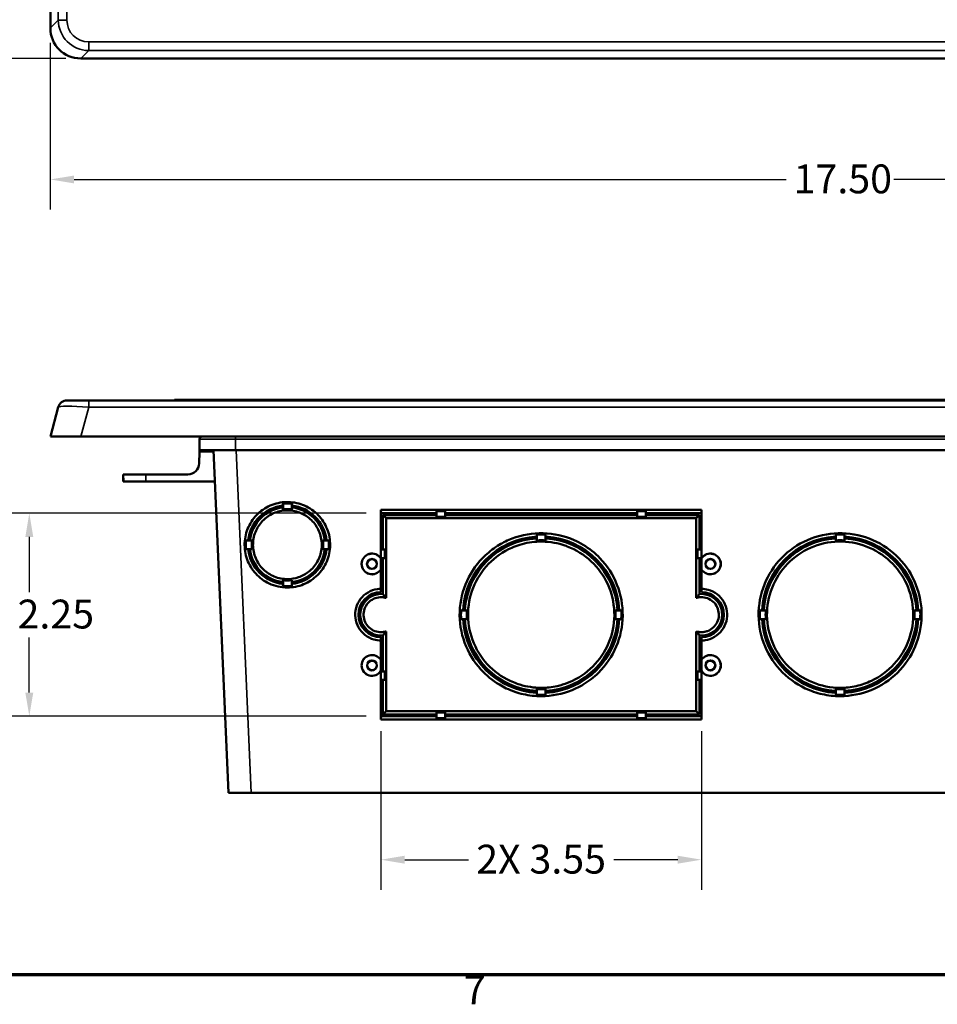
# Model space of a CAD drawing. Units: inches. Extents: x 0.3 to 90.4, y 1.6 to 57.1.
# Drawn here: x 12 to 22.1, y 2.3 to 13.3 of the extents above; entities that cross this region are included whole.
import ezdxf

# ---------------------------------------------------------------- set-up
doc = ezdxf.new("R2010")
doc.units = ezdxf.units.IN
doc.header["$LTSCALE"] = 2.666667
doc.header["$MEASUREMENT"] = 0
for name, color, linetype, lineweight in [('Border (ANSI)', 7, 'Continuous', 70), ('Dimension (ANSI)', 7, 'Continuous', 25), ('Visible (ANSI)', 7, 'Continuous', 50), ('Visible Narrow (ANSI)', 7, 'Continuous', 35)]:
    doc.layers.add(name, color=color, linetype=linetype, lineweight=lineweight)
doc.styles.add('Note Text (ANSI)', font='tahoma.ttf')
doc.dimstyles.new('Default (ANSI)', dxfattribs={"dimscale": 2.666667, "dimtxt": 0.12, "dimasz": 0.098425, "dimexe": 0.125, "dimexo": 0.0625, "dimgap": 0.031496, "dimtad": 0, "dimtih": 1, "dimtoh": 1, "dimrnd": 1e-08, "dimzin": 4, "dimdsep": 46, "dimtxsty": 'Note Text (ANSI)', "dimcen": 0.09, "dimdle": 0.393701, "dimclrd": 256, "dimclre": 256, "dimclrt": 256, "dimadec": 0, "dimazin": 1, "dimtfac": 1, "dimtofl": 0, "dimtmove": 0, "dimatfit": 3, "dimfxl": 1, "dimtolj": 1, "dimtzin": 4, "dimlwd": -1, "dimlwe": -1, "dimarcsym": 0})

# ---------------------------------------------------------------- blocks, each defined once
blk = doc.blocks.new('Borders Default Border')
at = {"layer": 'Border (ANSI)', "flags": 128}
blk.add_lwpolyline([(0.5, 1), (0.5, 21), (33.5, 21), (33.5, 1), (0.5, 1)], dxfattribs=at)
at = {"layer": 'Border (ANSI)', "insert": (6.3378, 0.84), "char_height": 0.12, "attachment_point": 7, "style": 'Note Text (ANSI)'}
blk.add_mtext('7', dxfattribs=at)
blk = doc.blocks.new('*D24')
at = {"layer": 'Defpoints', "color": 0, "transparency": 16777216}
for p in [(12.656, 42.825), (7.197, 12.825), (12.656, 12.825)]:
    blk.add_point(p, dxfattribs=at)
at = {"layer": 'Dimension (ANSI)', "transparency": 16777216}
for p, q in [((12.49, 42.825), (6.864, 42.825)), ((7.197, 42.563), (7.197, 28.076)), ((7.197, 13.088), (7.197, 27.575)), ((12.49, 12.825), (6.864, 12.825))]:
    blk.add_line(p, q, dxfattribs=at)
for points in [[(7.153, 42.563), (7.241, 42.563), (7.197, 42.825)], [(7.153, 13.088), (7.241, 13.088), (7.197, 12.825)]]:
    blk.add_solid(points, dxfattribs=at)
at = {"layer": 'Dimension (ANSI)', "transparency": 16777216, "insert": (6.669, 27.992), "char_height": 0.32, "attachment_point": 1, "style": 'Note Text (ANSI)'}
blk.add_mtext('\\A1;30.00', dxfattribs=at)
blk = doc.blocks.new('*D25')
at = {"layer": 'Defpoints', "color": 0, "transparency": 16777216}
for p in [(12.318, 13.163), (29.818, 13.163), (29.818, 11.484)]:
    blk.add_point(p, dxfattribs=at)
at = {"layer": 'Dimension (ANSI)', "transparency": 16777216}
for p, q in [((12.318, 12.997), (12.318, 11.15)), ((29.818, 12.997), (29.818, 11.15)), ((12.581, 11.484), (20.47, 11.484)), ((29.556, 11.484), (21.666, 11.484))]:
    blk.add_line(p, q, dxfattribs=at)
for points in [[(12.581, 11.527), (12.581, 11.44), (12.318, 11.484)], [(29.556, 11.527), (29.556, 11.44), (29.818, 11.484)]]:
    blk.add_solid(points, dxfattribs=at)
at = {"layer": 'Dimension (ANSI)', "transparency": 16777216, "insert": (20.554, 11.65), "char_height": 0.32, "attachment_point": 1, "style": 'Note Text (ANSI)'}
blk.add_mtext('\\A1;17.50', dxfattribs=at)
blk = doc.blocks.new('*D39')
at = {"layer": 'Defpoints', "color": 0, "transparency": 16777216}
for p in [(15.982, 5.534), (19.532, 5.534), (19.532, 3.943)]:
    blk.add_point(p, dxfattribs=at)
at = {"layer": 'Dimension (ANSI)', "transparency": 16777216}
for p, q in [((15.982, 5.367), (15.982, 3.609)), ((19.532, 5.367), (19.532, 3.609)), ((16.245, 3.943), (16.953, 3.943)), ((19.27, 3.943), (18.562, 3.943))]:
    blk.add_line(p, q, dxfattribs=at)
for points in [[(16.245, 3.987), (16.245, 3.899), (15.982, 3.943)], [(19.27, 3.987), (19.27, 3.899), (19.532, 3.943)]]:
    blk.add_solid(points, dxfattribs=at)
at = {"layer": 'Dimension (ANSI)', "transparency": 16777216, "insert": (17.037, 4.109), "char_height": 0.32, "attachment_point": 1, "style": 'Note Text (ANSI)'}
blk.add_mtext('\\A1;\\fTahoma|b0|i0;\\H0.3200;2X 3.55', dxfattribs=at)
blk = doc.blocks.new('*D40')
at = {"layer": 'Defpoints', "color": 0, "transparency": 16777216}
for p in [(12.085, 7.784), (15.982, 7.784), (15.982, 5.534)]:
    blk.add_point(p, dxfattribs=at)
at = {"layer": 'Dimension (ANSI)', "transparency": 16777216}
for p, q in [((15.816, 7.784), (11.751, 7.784)), ((12.085, 7.521), (12.085, 6.91)), ((12.085, 5.796), (12.085, 6.408)), ((15.816, 5.534), (11.751, 5.534))]:
    blk.add_line(p, q, dxfattribs=at)
for points in [[(12.041, 7.521), (12.129, 7.521), (12.085, 7.784)], [(12.041, 5.796), (12.129, 5.796), (12.085, 5.534)]]:
    blk.add_solid(points, dxfattribs=at)
at = {"layer": 'Dimension (ANSI)', "transparency": 16777216, "insert": (11.364, 6.826), "char_height": 0.32, "attachment_point": 1, "style": 'Note Text (ANSI)'}
blk.add_mtext('\\A1;\\fTahoma|b0|i0;\\H0.3200;2X 2.25', dxfattribs=at)

msp = doc.modelspace()

# ---------------------------------------------------------------- linework, layer by layer
at = {"layer": 'Visible (ANSI)'}
for p, q in [((12.3182, 42.4872), (12.3182, 13.1634)), ((12.6563, 12.8253), (29.4801, 12.8253)), ((12.4055, 8.9598), (12.3182, 8.6339)), ((12.5021, 9.0339), (12.7436, 9.0339)), ((12.8778, 9.0344), (12.7406, 9.0344)), ((29.3928, 9.0339), (12.7436, 9.0339)), ((12.8778, 9.0344), (12.8787, 9.0344)), ((29.0992, 9.0344), (13.0403, 9.0344)), ((13.6947, 9.0394), (28.4447, 9.0394)), ((13.6947, 9.0344), (13.6947, 9.0394)), ((12.6563, 8.6339), (12.3182, 8.6339)), ((12.6563, 8.6339), (29.4801, 8.6339)), ((13.9718, 8.6045), (13.9697, 8.4839)), ((13.9672, 8.3368), (13.9694, 8.4643)), ((13.9697, 8.4839), (13.9694, 8.4643)), ((14.3697, 8.4839), (13.9697, 8.4839)), ((14.1263, 8.4839), (14.2922, 4.6839)), ((27.7697, 8.4839), (14.3697, 8.4839)), ((13.1243, 8.2139), (13.1257, 8.2139)), ((13.1243, 8.2139), (13.1257, 8.1339)), ((13.1257, 8.2139), (13.3757, 8.2139)), ((13.1257, 8.2139), (13.1271, 8.1339)), ((13.8422, 8.2139), (13.3757, 8.2139)), ((13.1271, 8.1339), (13.1257, 8.1339)), ((13.3771, 8.1339), (13.1271, 8.1339)), ((14.1416, 8.1339), (13.3771, 8.1339)), ((14.8947, 7.8686), (14.8947, 7.8484)), ((14.8968, 7.8268), (14.8968, 7.8909)), ((14.9926, 7.8909), (14.9926, 7.8268)), ((14.9947, 7.8484), (14.9947, 7.8686)), ((15.9805, 7.8206), (19.534, 7.8206)), ((15.9805, 7.8206), (15.9822, 7.7839)), ((15.9805, 7.2819), (15.9805, 7.8206)), ((16.5952, 7.7839), (15.9822, 7.7839)), ((15.9822, 7.7839), (15.9822, 7.3838)), ((16.0022, 7.7639), (16.0022, 7.3838)), ((16.5952, 7.7639), (16.0022, 7.7639)), ((16.0386, 7.7278), (16.0022, 7.7639)), ((16.5952, 7.7839), (16.5973, 7.8059)), ((16.5952, 7.7639), (16.5952, 7.7839)), ((16.5973, 7.7422), (16.5952, 7.7639)), ((16.5973, 7.8059), (16.5973, 7.7422)), ((16.5973, 7.8059), (16.6931, 7.8059)), ((16.6931, 7.7422), (16.6931, 7.8059)), ((16.6931, 7.8059), (16.6952, 7.7839)), ((16.6952, 7.7639), (16.6931, 7.7422)), ((16.6952, 7.7839), (16.6952, 7.7639)), ((18.8192, 7.7839), (16.6952, 7.7839)), ((18.8192, 7.7639), (16.6952, 7.7639)), ((18.8192, 7.7839), (18.8213, 7.8059)), ((18.8192, 7.7639), (18.8192, 7.7839)), ((18.8213, 7.7422), (18.8192, 7.7639)), ((18.8213, 7.8059), (18.8213, 7.7422)), ((18.8213, 7.8059), (18.9171, 7.8059)), ((18.9171, 7.7422), (18.9171, 7.8059)), ((18.9171, 7.8059), (18.9192, 7.7839)), ((18.9192, 7.7639), (18.9171, 7.7422)), ((18.9192, 7.7839), (18.9192, 7.7639)), ((19.5322, 7.7839), (18.9192, 7.7839)), ((19.5122, 7.7639), (18.9192, 7.7639)), ((19.4758, 7.7278), (19.5122, 7.7639)), ((19.5122, 7.3838), (19.5122, 7.7639)), ((19.534, 7.8206), (19.5322, 7.7839)), ((19.5322, 7.3838), (19.5322, 7.7839)), ((19.534, 7.8206), (19.534, 7.2819)), ((16.0386, 7.7278), (19.4758, 7.7278)), ((16.0386, 6.8444), (16.0386, 7.7278)), ((16.6931, 7.7422), (16.5973, 7.7422)), ((18.9171, 7.7422), (18.8213, 7.7422)), ((19.4758, 7.7278), (19.4758, 6.8444)), ((17.7093, 7.5466), (17.7093, 7.4829)), ((17.8051, 7.4829), (17.8051, 7.5466)), ((21.0218, 7.4829), (21.0218, 7.5466)), ((21.1176, 7.5466), (21.1176, 7.4829)), ((14.4878, 7.4808), (14.5518, 7.4808)), ((14.5302, 7.4839), (14.5101, 7.4839)), ((15.3376, 7.4808), (15.4017, 7.4808)), ((15.3794, 7.4839), (15.3592, 7.4839)), ((17.7072, 7.5245), (17.7072, 7.5045)), ((17.8072, 7.5045), (17.8072, 7.5245)), ((21.0197, 7.5045), (21.0197, 7.5245)), ((21.1197, 7.5245), (21.1197, 7.5045)), ((14.5521, 7.385), (14.488, 7.385)), ((14.5101, 7.384), (14.5302, 7.384)), ((15.4014, 7.385), (15.3373, 7.385)), ((15.3592, 7.384), (15.3794, 7.384)), ((15.9812, 7.3807), (15.9822, 7.3838)), ((16.0241, 7.3807), (15.9812, 7.3807)), ((15.9812, 7.2849), (15.9812, 7.3807)), ((16.0022, 7.3838), (15.9822, 7.3838)), ((16.0022, 7.3838), (16.0241, 7.3807)), ((16.0241, 7.3807), (16.0241, 7.2849)), ((19.4904, 7.3807), (19.5122, 7.3838)), ((19.5333, 7.3807), (19.4904, 7.3807)), ((19.4904, 7.2849), (19.4904, 7.3807)), ((19.5122, 7.3838), (19.5322, 7.3838)), ((19.5322, 7.3838), (19.5333, 7.3807)), ((19.5333, 7.3807), (19.5333, 7.2849)), ((15.9796, 7.1612), (15.9796, 7.2817)), ((15.9812, 7.2849), (16.0241, 7.2849)), ((15.9822, 7.2839), (15.9812, 7.2849)), ((15.9822, 7.2839), (16.0022, 7.2839)), ((15.9822, 7.2839), (15.9822, 6.9089)), ((16.0241, 7.2849), (16.0022, 7.2839)), ((16.0022, 7.2839), (16.0022, 6.8881)), ((19.5122, 7.2839), (19.4904, 7.2849)), ((19.4904, 7.2849), (19.5333, 7.2849)), ((19.5322, 7.2839), (19.5122, 7.2839)), ((19.5122, 6.8881), (19.5122, 7.2839)), ((19.5333, 7.2849), (19.5322, 7.2839)), ((19.5322, 6.9089), (19.5322, 7.2839)), ((19.5348, 7.2817), (19.5348, 7.1612)), ((15.9805, 6.9456), (15.9805, 7.1609)), ((19.534, 7.1609), (19.534, 6.9456)), ((20.3798, 7.184), (20.3804, 7.184)), ((21.7591, 7.184), (21.7597, 7.184)), ((14.8947, 7.0195), (14.8947, 6.9993)), ((14.8968, 6.9773), (14.8968, 7.0413)), ((14.9926, 7.0413), (14.9926, 6.9773)), ((14.9947, 6.9993), (14.9947, 7.0195)), ((16.9334, 6.7058), (16.8696, 6.7058)), ((16.9117, 6.7089), (16.8917, 6.7089)), ((18.6448, 6.7058), (18.5811, 6.7058)), ((18.6228, 6.7089), (18.6028, 6.7089)), ((20.1821, 6.7058), (20.2459, 6.7058)), ((20.2042, 6.7089), (20.2242, 6.7089)), ((21.8936, 6.7058), (21.9573, 6.7058)), ((21.9153, 6.7089), (21.9353, 6.7089)), ((16.8697, 6.61), (16.9335, 6.61)), ((16.8917, 6.609), (16.9117, 6.609)), ((18.5809, 6.61), (18.6447, 6.61)), ((18.6028, 6.609), (18.6228, 6.609)), ((19.7447, 6.5683), (19.7447, 6.5483)), ((20.246, 6.61), (20.1822, 6.61)), ((20.2242, 6.609), (20.2042, 6.609)), ((21.9572, 6.61), (21.8934, 6.61)), ((21.9353, 6.609), (21.9153, 6.609)), ((16.0386, 5.5906), (16.0386, 6.474)), ((19.4758, 6.474), (19.4758, 5.5906)), ((15.9805, 6.1576), (15.9805, 6.3728)), ((15.9822, 6.4089), (15.9822, 6.034)), ((16.0022, 6.4298), (16.0022, 6.034)), ((19.5122, 6.034), (19.5122, 6.4298)), ((19.5322, 6.034), (19.5322, 6.4089)), ((19.534, 6.3728), (19.534, 6.1576)), ((15.9796, 6.0355), (15.9796, 6.1573)), ((19.5348, 6.1573), (19.5348, 6.0355)), ((20.3841, 6.1339), (20.4041, 6.1339)), ((21.7354, 6.1339), (21.7554, 6.1339)), ((15.9805, 5.4978), (15.9805, 6.0353)), ((15.9812, 6.0309), (15.9822, 6.034)), ((16.0241, 6.0309), (15.9812, 6.0309)), ((15.9812, 5.9351), (15.9812, 6.0309)), ((15.9822, 6.034), (16.0022, 6.034)), ((16.0022, 6.034), (16.0241, 6.0309)), ((16.0241, 6.0309), (16.0241, 5.9351)), ((19.4904, 6.0309), (19.5122, 6.034)), ((19.5333, 6.0309), (19.4904, 6.0309)), ((19.4904, 5.9351), (19.4904, 6.0309)), ((19.5322, 6.034), (19.5122, 6.034)), ((19.5322, 6.034), (19.5333, 6.0309)), ((19.5333, 6.0309), (19.5333, 5.9351)), ((19.534, 6.0353), (19.534, 5.4978)), ((15.9812, 5.9351), (16.0241, 5.9351)), ((15.9822, 5.9341), (15.9812, 5.9351)), ((16.0022, 5.9341), (15.9822, 5.9341)), ((15.9822, 5.9341), (15.9822, 5.5339)), ((16.0241, 5.9351), (16.0022, 5.9341)), ((16.0022, 5.9341), (16.0022, 5.5539)), ((19.4904, 5.9351), (19.5333, 5.9351)), ((19.5122, 5.9341), (19.4904, 5.9351)), ((19.5122, 5.9341), (19.5322, 5.9341)), ((19.5122, 5.5539), (19.5122, 5.9341)), ((19.5333, 5.9351), (19.5322, 5.9341)), ((19.5322, 5.5339), (19.5322, 5.9341)), ((17.7072, 5.8134), (17.7072, 5.7934)), ((17.7093, 5.8353), (17.7093, 5.7715)), ((17.8051, 5.7715), (17.8051, 5.8353)), ((17.8072, 5.7934), (17.8072, 5.8134)), ((21.0197, 5.7934), (21.0197, 5.8134)), ((21.0218, 5.7715), (21.0218, 5.8353)), ((21.1176, 5.8353), (21.1176, 5.7715)), ((21.1197, 5.8134), (21.1197, 5.7934)), ((16.0386, 5.5906), (16.0022, 5.5539)), ((19.4758, 5.5906), (16.0386, 5.5906)), ((16.5952, 5.5539), (16.5973, 5.5759)), ((16.5973, 5.5759), (16.5973, 5.5122)), ((16.5973, 5.5759), (16.6931, 5.5759)), ((16.6931, 5.5759), (16.6952, 5.5539)), ((16.6931, 5.5122), (16.6931, 5.5759)), ((18.8192, 5.5539), (18.8213, 5.5759)), ((18.8213, 5.5759), (18.8213, 5.5122)), ((18.8213, 5.5759), (18.9171, 5.5759)), ((18.9171, 5.5759), (18.9192, 5.5539)), ((18.9171, 5.5122), (18.9171, 5.5759)), ((19.4758, 5.5906), (19.5122, 5.5539)), ((15.9805, 5.4978), (15.9822, 5.5339)), ((19.534, 5.4978), (15.9805, 5.4978)), ((15.9822, 5.5339), (16.5952, 5.5339)), ((16.0022, 5.5539), (16.5952, 5.5539)), ((16.5952, 5.5339), (16.5952, 5.5539)), ((16.5973, 5.5122), (16.5952, 5.5339)), ((16.6931, 5.5122), (16.5973, 5.5122)), ((16.6952, 5.5339), (16.6931, 5.5122)), ((16.6952, 5.5539), (16.6952, 5.5339)), ((16.6952, 5.5539), (18.8192, 5.5539)), ((16.6952, 5.5339), (18.8192, 5.5339)), ((18.8192, 5.5539), (18.8192, 5.5339)), ((18.8213, 5.5122), (18.8192, 5.5339)), ((18.9171, 5.5122), (18.8213, 5.5122)), ((18.9192, 5.5339), (18.9171, 5.5122)), ((18.9192, 5.5339), (18.9192, 5.5539)), ((18.9192, 5.5539), (19.5122, 5.5539)), ((18.9192, 5.5339), (19.5322, 5.5339)), ((19.534, 5.4978), (19.5322, 5.5339)), ((14.5422, 4.6839), (14.2922, 4.6839)), ((27.5972, 4.6839), (14.5422, 4.6839))]:
    msp.add_line(p, q, dxfattribs=at)
for centre, radius in [((15.8822, 7.2215), 0.0555), ((15.8822, 7.2215), 0.0529), ((19.6322, 7.2215), 0.0555), ((19.6322, 7.2215), 0.0529), ((15.8822, 6.0965), 0.0551), ((15.8822, 6.0965), 0.0525), ((19.6322, 6.0965), 0.0551), ((19.6322, 6.0965), 0.0525)]:
    msp.add_circle(centre, radius, dxfattribs=at)
for centre, radius, start, end in [((12.5021, 8.9339), 0.1, 90, 165), ((12.7406, 9.0044), 0.03, 90, 100.47531), ((12.8778, 8.9744), 0.06, 82.598, 90), ((12.8787, 8.9744), 0.06, 82.598, 90), ((13.0403, 8.9744), 0.06, 90, 97.402), ((14.0018, 8.6039), 0.03, 90, 179), ((13.8422, 8.3389), 0.125, 270, 359), ((14.9447, 7.4339), 0.4375, 96.56243, 173.43858), ((14.9447, 7.4339), 0.4375, 6.56142, 83.43757), ((14.9447, 7.4339), 0.4175, 96.87828, 173.12277), ((14.9447, 7.4339), 0.4175, 6.87723, 83.12172), ((16.9447, 7.2339), 0.6875, 126.8699, 129.56441), ((16.9447, 7.2339), 0.6675, 124.51579, 127.43839), ((16.9447, 7.2339), 0.6675, 52.56161, 55.48421), ((16.9447, 7.2339), 0.6875, 50.43559, 53.1301), ((19.6947, 7.2339), 0.6875, 126.8699, 129.56441), ((19.6947, 7.2339), 0.6675, 124.51579, 127.43839), ((17.7572, 6.6589), 0.867, 93.30609, 176.69441), ((17.7572, 6.6589), 0.847, 93.38424, 176.61627), ((16.9447, 7.2339), 0.6675, 21.95996, 23.70071), ((16.9447, 7.2339), 0.6875, 21.68281, 23.37846), ((17.7572, 6.6589), 0.867, 3.30559, 86.69391), ((17.7572, 6.6589), 0.847, 3.38373, 86.61576), ((21.0697, 6.6589), 0.867, 93.30609, 176.69441), ((21.0697, 6.6589), 0.847, 93.38424, 176.61627), ((21.0697, 6.6589), 0.867, 3.30559, 86.69391), ((21.0697, 6.6589), 0.847, 3.38373, 86.61576), ((14.9447, 7.4339), 0.4375, 186.56142, 263.43757), ((14.9447, 7.4339), 0.4175, 186.87723, 263.12172), ((14.9447, 7.4339), 0.4375, 276.56243, 353.43858), ((14.9447, 7.4339), 0.4175, 276.87828, 353.12277), ((15.8822, 7.2214), 0.1154, 31.62034, 328.37966), ((15.8822, 7.2214), 0.1145, 31.74365, 328.25635), ((19.6322, 7.2214), 0.1154, 211.62034, 148.37966), ((19.6322, 7.2214), 0.1145, 211.74365, 148.25635), ((19.6947, 7.2339), 0.6675, 348.85302, 353.0399), ((19.6947, 7.2339), 0.6875, 352.62225, 355.82999), ((22.4447, 7.2339), 0.6875, 184.17001, 187.37775), ((22.4447, 7.2339), 0.6675, 186.9601, 191.14698), ((15.9822, 6.6589), 0.25, 90.00002, 269.99998), ((15.9822, 6.6589), 0.23, 85.01148, 274.98852), ((19.5322, 6.6589), 0.23, 265.01146, 94.98854), ((19.5322, 6.6589), 0.25, 270, 90), ((19.6947, 7.2339), 0.6875, 318.70392, 321.99016), ((19.6947, 7.2339), 0.6675, 321.57251, 325.75939), ((22.4447, 7.2339), 0.6675, 214.24061, 218.42749), ((22.4447, 7.2339), 0.6875, 218.00984, 221.29608), ((15.5697, 6.0839), 0.6675, 73.3106, 75.02744), ((15.5697, 6.0839), 0.6875, 73.25066, 74.92416), ((18.3197, 6.0839), 0.6875, 65.3785, 65.69894), ((17.7572, 6.6589), 0.867, 183.30559, 266.69391), ((17.7572, 6.6589), 0.847, 183.38373, 266.61576), ((17.7572, 6.6589), 0.867, 273.30609, 356.69441), ((17.7572, 6.6589), 0.847, 273.38424, 356.61627), ((19.6947, 7.2339), 0.6675, 274.29584, 276.12668), ((19.6947, 7.2339), 0.6875, 274.17065, 275.18692), ((21.0697, 6.6589), 0.867, 183.30559, 266.69391), ((21.0697, 6.6589), 0.847, 183.38373, 266.61576), ((21.0697, 6.6589), 0.867, 273.30609, 356.69441), ((21.0697, 6.6589), 0.847, 273.38424, 356.61627), ((15.8822, 6.0964), 0.1157, 31.89489, 328.10511), ((15.8822, 6.0964), 0.1149, 32.01896, 327.98104), ((19.6322, 6.0964), 0.1157, 211.89489, 148.10511), ((19.6322, 6.0964), 0.1149, 212.01896, 147.98104), ((21.0697, 6.0839), 0.6875, 173.76463, 175.82999), ((21.0697, 6.0839), 0.6675, 175.60892, 175.70481), ((21.0697, 6.0839), 0.6675, 4.29519, 4.39108), ((21.0697, 6.0839), 0.6875, 4.17001, 6.23537), ((18.3197, 6.0839), 0.6875, 203.04186, 204.93636), ((15.5697, 6.0839), 0.6675, 308.16859, 310.38647), ((15.5697, 6.0839), 0.6875, 306.8699, 309.56441), ((18.3197, 6.0839), 0.6875, 230.43559, 233.1301), ((18.3197, 6.0839), 0.6675, 232.56161, 235.48421), ((18.3197, 6.0839), 0.6675, 304.51579, 307.43839), ((18.3197, 6.0839), 0.6875, 306.8699, 309.56441)]:
    msp.add_arc(centre, radius, start, end, dxfattribs=at)
msp.add_ellipse((12.6806, 13.1876), major_axis=(-0.2647, -0.2647), ratio=0.9351131, start_param=5.5313059, end_param=7.0350647, dxfattribs=at)
for points, knots in [([(14.9447, 6.9603), (15.0064, 6.9603), (15.0676, 6.9723), (15.1817, 7.0192), (15.2337, 7.0536), (15.3216, 7.1403), (15.3566, 7.1918), (15.405, 7.3055), (15.4178, 7.3665), (15.4194, 7.49), (15.408, 7.5514), (15.3625, 7.6662), (15.3288, 7.7186), (15.2431, 7.8075), (15.1919, 7.8432), (15.0789, 7.8929), (15.0181, 7.9064), (14.8947, 7.9095), (14.8333, 7.8989), (14.7181, 7.8549), (14.6653, 7.8219), (14.5754, 7.7374), (14.5391, 7.6869), (14.4879, 7.5746), (14.4736, 7.5141), (14.4688, 7.3908), (14.4785, 7.3293), (14.5208, 7.2135), (14.5531, 7.1603), (14.6363, 7.0692), (14.6864, 7.0321), (14.7737, 6.9908), (14.8068, 6.9794), (14.875, 6.9641), (14.9098, 6.9603), (14.9447, 6.9603)], [0, 0, 0, 0, 0.4701927, 0.4701927, 0.9405531, 0.9405531, 1.4110992, 1.4110992, 1.8817904, 1.8817904, 2.3525319, 2.3525319, 2.8232052, 2.8232052, 3.2937105, 3.2937105, 3.7640036, 3.7640036, 4.2341066, 4.2341066, 4.7040897, 4.7040897, 5.1740323, 5.1740323, 5.643988, 5.643988, 6.113972, 6.113972, 6.5839763, 6.5839763, 7.0539999, 7.0539999, 7.3201739, 7.3201739, 7.586297, 7.586297, 7.586297, 7.586297]), ([(14.9447, 7.0531), (14.8951, 7.0531), (14.846, 7.0628), (14.7541, 7.1005), (14.7123, 7.1281), (14.6416, 7.1979), (14.6134, 7.2393), (14.5746, 7.3308), (14.5643, 7.3798), (14.563, 7.4792), (14.5722, 7.5285), (14.6088, 7.6209), (14.636, 7.663), (14.7049, 7.7345), (14.746, 7.7632), (14.837, 7.8031), (14.8859, 7.814), (14.9851, 7.8164), (15.0345, 7.8079), (15.1004, 7.7827), (15.1193, 7.7736), (15.1802, 7.7379), (15.2177, 7.7047), (15.2778, 7.6259), (15.2999, 7.581), (15.3257, 7.4852), (15.3291, 7.4353), (15.3165, 7.3369), (15.3007, 7.2894), (15.2518, 7.2031), (15.2192, 7.1652), (15.1469, 7.1083), (15.1094, 7.0879), (15.0292, 7.0602), (14.9871, 7.0531), (14.9447, 7.0531)], [0, 0, 0, 0, 0.3781624, 0.3781624, 0.7564864, 0.7564864, 1.1349693, 1.1349693, 1.5135647, 1.5135647, 1.8921889, 1.8921889, 2.2707461, 2.2707461, 2.6491598, 2.6491598, 3.0273963, 3.0273963, 3.4054681, 3.4054681, 3.5652428, 3.5652428, 3.9431591, 3.9431591, 4.3210271, 4.3210271, 4.6988831, 4.6988831, 5.076751, 5.076751, 5.4546518, 5.4546518, 5.7778431, 5.7778431, 6.1008539, 6.1008539, 6.1008539, 6.1008539]), ([(14.8968, 7.8268), (14.9224, 7.83), (14.9483, 7.8306), (14.9803, 7.8282), (14.9865, 7.8276), (14.9926, 7.8268)], [2.55209209, 2.55209209, 2.55209209, 2.55209209, 2.74954185, 2.74954185, 2.79671895, 2.79671895, 2.79671895, 2.79671895]), ([(18.2218, 7.434), (18.1895, 7.4534), (18.1559, 7.4707), (18.0137, 7.5334), (17.8978, 7.5593), (17.6626, 7.5653), (17.5456, 7.5453), (17.3859, 7.4845), (17.3381, 7.4612), (17.2927, 7.434)], [5.9890682, 5.9890682, 5.9890682, 5.9890682, 6.2771576, 6.2771576, 7.1735791, 7.1735791, 8.0697822, 8.0697822, 8.4751227, 8.4751227, 8.4751227, 8.4751227]), ([(21.0697, 5.7558), (21.1874, 5.7558), (21.3039, 5.7788), (21.5215, 5.8681), (21.6206, 5.9336), (21.7881, 6.0989), (21.8549, 6.1971), (21.947, 6.4136), (21.9715, 6.5299), (21.9746, 6.7653), (21.9531, 6.8822), (21.8664, 7.101), (21.8022, 7.201), (21.6389, 7.3705), (21.5415, 7.4385), (21.3262, 7.5334), (21.2103, 7.5593), (20.9751, 7.5653), (20.8581, 7.5453), (20.6383, 7.4615), (20.5376, 7.3986), (20.366, 7.2378), (20.2968, 7.1413), (20.1991, 6.9274), (20.1716, 6.8119), (20.1624, 6.5769), (20.1808, 6.4596), (20.2616, 6.2387), (20.3231, 6.1371), (20.4817, 5.9634), (20.5771, 5.8928), (20.7437, 5.8141), (20.8068, 5.7923), (20.9368, 5.7631), (21.0031, 5.7558), (21.0697, 5.7558)], [0, 0, 0, 0, 0.8962927, 0.8962927, 1.7927845, 1.7927845, 2.6895304, 2.6895304, 3.5864872, 3.5864872, 4.4835204, 4.4835204, 5.3804566, 5.3804566, 6.2771576, 6.2771576, 7.1735791, 7.1735791, 8.0697822, 8.0697822, 8.9658927, 8.9658927, 9.8620302, 9.8620302, 10.7582492, 10.7582492, 11.6545262, 11.6545262, 12.5507974, 12.5507974, 13.447021, 13.447021, 13.9544645, 13.9544645, 14.4618555, 14.4618555, 14.4618555, 14.4618555]), ([(14.5521, 7.385), (14.5487, 7.4126), (14.5481, 7.4406), (14.5509, 7.4726), (14.5513, 7.4767), (14.5518, 7.4808)], [0.96531609, 0.96531609, 0.96531609, 0.96531609, 1.17846595, 1.17846595, 1.20998821, 1.20998821, 1.20998821, 1.20998821]), ([(17.2927, 7.434), (17.2377, 7.401), (17.1863, 7.3622), (17.0535, 7.2378), (16.9843, 7.1413), (16.8866, 6.9274), (16.8591, 6.8119), (16.8499, 6.5769), (16.8683, 6.4596), (16.9491, 6.2387), (17.0106, 6.1371), (17.1494, 5.9851), (17.218, 5.929), (17.2935, 5.8839)], [8.4751227, 8.4751227, 8.4751227, 8.4751227, 8.9658927, 8.9658927, 9.8620302, 9.8620302, 10.7582492, 10.7582492, 11.6545262, 11.6545262, 12.5507974, 12.5507974, 13.2234071, 13.2234071, 13.2234071, 13.2234071]), ([(17.5206, 5.8839), (17.4965, 5.8912), (17.4728, 5.8997), (17.3518, 5.9493), (17.2629, 6.0081), (17.1127, 6.1564), (17.0527, 6.2446), (16.97, 6.4389), (16.948, 6.5432), (16.9453, 6.7545), (16.9646, 6.8593), (17.0424, 7.0557), (17.1001, 7.1454), (17.2466, 7.2975), (17.334, 7.3585), (17.4595, 7.4138), (17.489, 7.4248), (17.5191, 7.434)], [0.6121759, 0.6121759, 0.6121759, 0.6121759, 0.80426, 0.80426, 1.6087118, 1.6087118, 2.4133923, 2.4133923, 3.218254, 3.218254, 4.0231723, 4.0231723, 4.8279947, 4.8279947, 5.6326048, 5.6326048, 5.8730338, 5.8730338, 5.8730338, 5.8730338]), ([(17.5191, 7.434), (17.5895, 7.4557), (17.6627, 7.4677), (17.8244, 7.4717), (17.9118, 7.4597), (17.9954, 7.434)], [5.8730338, 5.8730338, 5.8730338, 5.8730338, 6.4369691, 6.4369691, 7.105401, 7.105401, 7.105401, 7.105401]), ([(17.9954, 7.434), (18.0124, 7.4288), (18.0292, 7.423), (18.1445, 7.3791), (18.2348, 7.3226), (18.3887, 7.1783), (18.4508, 7.0917), (18.5385, 6.8998), (18.5631, 6.7961), (18.5713, 6.5853), (18.5548, 6.48), (18.4824, 6.2818), (18.4271, 6.1907), (18.2849, 6.0348), (18.1992, 5.9715), (18.0682, 5.9096), (18.0315, 5.8954), (17.9939, 5.8839)], [7.105401, 7.105401, 7.105401, 7.105401, 7.2411399, 7.2411399, 8.0452171, 8.0452171, 8.8492929, 8.8492929, 9.6534119, 9.6534119, 10.4575649, 10.4575649, 11.2617173, 11.2617173, 12.0658519, 12.0658519, 12.3658475, 12.3658475, 12.3658475, 12.3658475]), ([(18.221, 5.8839), (18.2829, 5.9209), (18.3403, 5.9653), (18.4756, 6.0989), (18.5424, 6.1971), (18.6345, 6.4136), (18.659, 6.5299), (18.6621, 6.7653), (18.6406, 6.8822), (18.5539, 7.101), (18.4897, 7.201), (18.3526, 7.3433), (18.29, 7.3931), (18.2218, 7.434)], [1.2407222, 1.2407222, 1.2407222, 1.2407222, 1.7927845, 1.7927845, 2.6895304, 2.6895304, 3.5864872, 3.5864872, 4.4835204, 4.4835204, 5.3804566, 5.3804566, 5.9890682, 5.9890682, 5.9890682, 5.9890682]), ([(21.0697, 5.8486), (20.9642, 5.8486), (20.8596, 5.8692), (20.6643, 5.9493), (20.5754, 6.0081), (20.4252, 6.1564), (20.3652, 6.2446), (20.2825, 6.4389), (20.2605, 6.5432), (20.2578, 6.7545), (20.2771, 6.8593), (20.3549, 7.0557), (20.4126, 7.1454), (20.5591, 7.2975), (20.6465, 7.3585), (20.8397, 7.4436), (20.9437, 7.4669), (21.1547, 7.4722), (21.2597, 7.4542), (21.457, 7.3791), (21.5473, 7.3226), (21.7012, 7.1783), (21.7633, 7.0917), (21.851, 6.8998), (21.8756, 6.7961), (21.8838, 6.5853), (21.8673, 6.48), (21.7949, 6.2818), (21.7396, 6.1907), (21.5974, 6.0348), (21.5117, 5.9715), (21.3623, 5.9009), (21.3056, 5.8814), (21.189, 5.8552), (21.1295, 5.8486), (21.0697, 5.8486)], [0, 0, 0, 0, 0.80426, 0.80426, 1.6087118, 1.6087118, 2.4133923, 2.4133923, 3.218254, 3.218254, 4.0231723, 4.0231723, 4.8279947, 4.8279947, 5.6326048, 5.6326048, 6.4369691, 6.4369691, 7.2411399, 7.2411399, 8.0452171, 8.0452171, 8.8492929, 8.8492929, 9.6534119, 9.6534119, 10.4575649, 10.4575649, 11.2617173, 11.2617173, 12.0658519, 12.0658519, 12.5211777, 12.5211777, 12.9764497, 12.9764497, 12.9764497, 12.9764497]), ([(14.9926, 7.0413), (14.9893, 7.0409), (14.986, 7.0406), (14.97, 7.039), (14.9574, 7.0384), (14.9447, 7.0384)], [5.71888613, 5.71888613, 5.71888613, 5.71888613, 5.74455219, 5.74455219, 5.84101082, 5.84101082, 5.84101082, 5.84101082]), ([(15.9805, 6.9456), (15.9679, 6.9455), (15.9554, 6.9446), (15.906, 6.9377), (15.8704, 6.9255), (15.806, 6.888), (15.7777, 6.8631), (15.7324, 6.804), (15.7157, 6.7703), (15.6961, 6.6985), (15.6934, 6.661), (15.7026, 6.587), (15.7143, 6.5513), (15.7508, 6.4863), (15.7753, 6.4577), (15.8337, 6.4115), (15.8672, 6.3943), (15.9282, 6.3767), (15.9543, 6.3729), (15.9805, 6.3728)], [0.1881319, 0.1881319, 0.1881319, 0.1881319, 0.2841898, 0.2841898, 0.5682204, 0.5682204, 0.852145, 0.852145, 1.1360217, 1.1360217, 1.4198936, 1.4198936, 1.7037858, 1.7037858, 1.9877154, 1.9877154, 2.2717059, 2.2717059, 2.47196, 2.47196, 2.47196, 2.47196]), ([(15.9805, 6.9456), (15.9806, 6.9425), (15.9808, 6.9393), (15.9814, 6.9272), (15.9818, 6.918), (15.9822, 6.9089)], [-0.30650788, -0.30650788, -0.30650788, -0.30650788, -0.23726441, -0.23726441, -0.0353321, -0.0353321, -0.0353321, -0.0353321]), ([(16.0386, 6.8444), (16.0356, 6.8484), (16.0326, 6.8523), (16.0206, 6.8674), (16.0114, 6.8781), (16.0022, 6.8881)], [-0.32443369, -0.32443369, -0.32443369, -0.32443369, -0.2522998, -0.2522998, -0.03621264, -0.03621264, -0.03621264, -0.03621264]), ([(19.4758, 6.8444), (19.4787, 6.8483), (19.4817, 6.8521), (19.4936, 6.8672), (19.5029, 6.878), (19.5122, 6.8881)], [0.18839803, 0.18839803, 0.18839803, 0.18839803, 0.25809831, 0.25809831, 0.47693888, 0.47693888, 0.47693888, 0.47693888]), ([(19.5322, 6.9089), (19.5327, 6.918), (19.5331, 6.9272), (19.5337, 6.9393), (19.5338, 6.9425), (19.534, 6.9456)], [-0.43902176, -0.43902176, -0.43902176, -0.43902176, -0.23731548, -0.23731548, -0.16815123, -0.16815123, -0.16815123, -0.16815123]), ([(19.534, 6.3728), (19.5471, 6.3729), (19.5603, 6.3739), (19.6103, 6.3811), (19.6458, 6.3936), (19.7101, 6.4316), (19.7382, 6.4567), (19.7832, 6.5162), (19.7997, 6.5501), (19.8187, 6.6223), (19.8211, 6.66), (19.8112, 6.734), (19.7991, 6.7697), (19.7618, 6.8344), (19.737, 6.8628), (19.678, 6.9085), (19.6443, 6.9254), (19.584, 6.942), (19.559, 6.9454), (19.534, 6.9456)], [0.1834003, 0.1834003, 0.1834003, 0.1834003, 0.2840978, 0.2840978, 0.5683346, 0.5683346, 0.8527309, 0.8527309, 1.1372715, 1.1372715, 1.4218998, 1.4218998, 1.7065294, 1.7065294, 1.9910688, 1.9910688, 2.2754498, 2.2754498, 2.4672507, 2.4672507, 2.4672507, 2.4672507]), ([(16.0386, 6.474), (16.0339, 6.4725), (16.0292, 6.4713), (16.0064, 6.4662), (15.988, 6.4648), (15.9444, 6.4676), (15.9198, 6.4742), (15.8745, 6.4964), (15.8542, 6.5118), (15.8207, 6.5495), (15.8078, 6.5715), (15.7911, 6.6192), (15.7875, 6.6444), (15.7903, 6.6949), (15.7966, 6.7196), (15.8183, 6.7652), (15.8335, 6.7857), (15.8709, 6.8196), (15.8927, 6.8327), (15.9402, 6.8498), (15.9654, 6.8537), (16.0069, 6.8519), (16.023, 6.8491), (16.0386, 6.8444)], [1.1135471, 1.1135471, 1.1135471, 1.1135471, 1.1509552, 1.1509552, 1.2913196, 1.2913196, 1.4835027, 1.4835027, 1.6758337, 1.6758337, 1.8682828, 1.8682828, 2.0607973, 2.0607973, 2.2533113, 2.2533113, 2.445759, 2.445759, 2.6380892, 2.6380892, 2.8302752, 2.8302752, 2.9546297, 2.9546297, 2.9546297, 2.9546297]), ([(19.4758, 6.8444), (19.4781, 6.8451), (19.4804, 6.8457), (19.5026, 6.8516), (19.5232, 6.8537), (19.5689, 6.8509), (19.5936, 6.8445), (19.639, 6.8227), (19.6593, 6.8074), (19.693, 6.77), (19.706, 6.7482), (19.723, 6.7008), (19.7268, 6.6757), (19.7245, 6.6254), (19.7185, 6.6007), (19.6974, 6.555), (19.6825, 6.5345), (19.6456, 6.5002), (19.624, 6.4868), (19.588, 6.4733), (19.5751, 6.4699), (19.5488, 6.4658), (19.5355, 6.4652), (19.5222, 6.4658), (19.5157, 6.4662), (19.5091, 6.4668), (19.4936, 6.4693), (19.4846, 6.4713), (19.4758, 6.474)], [1.3785424, 1.3785424, 1.3785424, 1.3785424, 1.3967942, 1.3967942, 1.553581, 1.553581, 1.7456157, 1.7456157, 1.9375259, 1.9375259, 2.1293443, 2.1293443, 2.3211109, 2.3211109, 2.5128705, 2.5128705, 2.7046712, 2.7046712, 2.8965607, 2.8965607, 2.997833, 2.997833, 3.0990719, 3.0990719, 3.0990719, 3.1490697, 3.1490697, 3.2192005, 3.2192005, 3.2192005, 3.2192005]), ([(18.6447, 6.61), (18.6449, 6.6133), (18.6451, 6.6167), (18.6465, 6.6486), (18.6463, 6.6773), (18.6448, 6.7058)], [4.38472629, 4.38472629, 4.38472629, 4.38472629, 4.41014718, 4.41014718, 4.62863363, 4.62863363, 4.62863363, 4.62863363]), ([(21.9572, 6.61), (21.9574, 6.6133), (21.9576, 6.6167), (21.959, 6.6486), (21.9588, 6.6773), (21.9573, 6.7058)], [4.38472629, 4.38472629, 4.38472629, 4.38472629, 4.41014718, 4.41014718, 4.62863363, 4.62863363, 4.62863363, 4.62863363]), ([(16.0386, 6.474), (16.0356, 6.4699), (16.0326, 6.4659), (16.0207, 6.4507), (16.0114, 6.4399), (16.0022, 6.4298)], [0.18575107, 0.18575107, 0.18575107, 0.18575107, 0.25899014, 0.25899014, 0.47815634, 0.47815634, 0.47815634, 0.47815634]), ([(19.4758, 6.474), (19.479, 6.4697), (19.4821, 6.4656), (19.494, 6.4504), (19.5032, 6.4398), (19.5122, 6.4298)], [-0.32830341, -0.32830341, -0.32830341, -0.32830341, -0.25243148, -0.25243148, -0.03619593, -0.03619593, -0.03619593, -0.03619593]), ([(15.9822, 6.4089), (15.9818, 6.3999), (15.9814, 6.3907), (15.9808, 6.3787), (15.9806, 6.3757), (15.9805, 6.3728)], [-0.43897897, -0.43897897, -0.43897897, -0.43897897, -0.23729866, -0.23729866, -0.17155904, -0.17155904, -0.17155904, -0.17155904]), ([(19.534, 6.3728), (19.5338, 6.3757), (19.5337, 6.3787), (19.5331, 6.3907), (19.5327, 6.3999), (19.5322, 6.4089)], [-0.30306261, -0.30306261, -0.30306261, -0.30306261, -0.237245, -0.237245, -0.03533088, -0.03533088, -0.03533088, -0.03533088]), ([(17.2935, 5.8839), (17.3186, 5.8689), (17.3444, 5.8551), (17.4312, 5.8141), (17.4943, 5.7923), (17.6243, 5.7631), (17.6906, 5.7558), (17.7572, 5.7558)], [13.2234071, 13.2234071, 13.2234071, 13.2234071, 13.447021, 13.447021, 13.9544645, 13.9544645, 14.4618555, 14.4618555, 14.4618555, 14.4618555]), ([(17.7572, 5.7558), (17.8749, 5.7558), (17.9914, 5.7788), (18.142, 5.8406), (18.1824, 5.8608), (18.221, 5.8839)], [0, 0, 0, 0, 0.8962927, 0.8962927, 1.2407222, 1.2407222, 1.2407222, 1.2407222]), ([(17.9939, 5.8839), (17.9744, 5.878), (17.9547, 5.8727), (17.8765, 5.8552), (17.817, 5.8486), (17.7572, 5.8486)], [12.36584755, 12.36584755, 12.36584755, 12.36584755, 12.52117771, 12.52117771, 12.97644967, 12.97644967, 12.97644967, 12.97644967]), ([(17.7093, 5.7715), (17.7161, 5.7712), (17.7229, 5.7709), (17.7389, 5.7704), (17.748, 5.7702), (17.7572, 5.7702)], [0.83006298, 0.83006298, 0.83006298, 0.83006298, 0.88179912, 0.88179912, 0.95187832, 0.95187832, 0.95187832, 0.95187832]), ([(21.0218, 5.7715), (21.0286, 5.7712), (21.0354, 5.7709), (21.0514, 5.7704), (21.0605, 5.7702), (21.0697, 5.7702)], [0.83006298, 0.83006298, 0.83006298, 0.83006298, 0.88179912, 0.88179912, 0.95187832, 0.95187832, 0.95187832, 0.95187832])]:
    msp.add_open_spline(points, degree=3, knots=knots, dxfattribs=at)
for points in [[(14.8968, 7.8909), (14.8961, 7.8835), (14.8954, 7.876), (14.8947, 7.8686)], [(14.9926, 7.8909), (14.9608, 7.8943), (14.9287, 7.8943), (14.8968, 7.8909)], [(14.9947, 7.8686), (14.994, 7.876), (14.9933, 7.8835), (14.9926, 7.8909)], [(14.8947, 7.8484), (14.8954, 7.8412), (14.8961, 7.834), (14.8968, 7.8268)], [(14.9926, 7.8268), (14.9933, 7.834), (14.994, 7.8412), (14.9947, 7.8484)], [(17.7093, 7.5466), (17.7086, 7.5393), (17.7079, 7.5319), (17.7072, 7.5245)], [(17.8051, 7.5466), (17.7732, 7.5484), (17.7412, 7.5484), (17.7093, 7.5466)], [(17.8072, 7.5245), (17.8065, 7.5319), (17.8058, 7.5393), (17.8051, 7.5466)], [(21.0218, 7.5466), (21.0211, 7.5393), (21.0204, 7.5319), (21.0197, 7.5245)], [(21.1176, 7.5466), (21.0857, 7.5484), (21.0537, 7.5484), (21.0218, 7.5466)], [(21.1197, 7.5245), (21.119, 7.5319), (21.1183, 7.5393), (21.1176, 7.5466)], [(14.4878, 7.4808), (14.4845, 7.449), (14.4846, 7.4169), (14.488, 7.385)], [(14.5101, 7.4839), (14.5026, 7.4829), (14.4952, 7.4818), (14.4878, 7.4808)], [(14.5518, 7.4808), (14.5446, 7.4818), (14.5374, 7.4829), (14.5302, 7.4839)], [(15.3376, 7.4808), (15.3414, 7.4489), (15.3413, 7.4168), (15.3373, 7.385)], [(15.3592, 7.4839), (15.352, 7.4829), (15.3448, 7.4818), (15.3376, 7.4808)], [(15.4017, 7.4808), (15.3943, 7.4818), (15.3868, 7.4829), (15.3794, 7.4839)], [(15.4014, 7.385), (15.4049, 7.4168), (15.4049, 7.449), (15.4017, 7.4808)], [(17.7072, 7.5045), (17.7079, 7.4973), (17.7086, 7.4901), (17.7093, 7.4829)], [(17.7093, 7.4829), (17.7413, 7.4847), (17.7733, 7.4847), (17.8051, 7.4829)], [(17.8051, 7.4829), (17.8058, 7.4901), (17.8065, 7.4973), (17.8072, 7.5045)], [(21.0197, 7.5045), (21.0204, 7.4973), (21.0211, 7.4901), (21.0218, 7.4829)], [(21.0218, 7.4829), (21.0538, 7.4847), (21.0858, 7.4847), (21.1176, 7.4829)], [(21.1176, 7.4829), (21.1183, 7.4901), (21.119, 7.4973), (21.1197, 7.5045)], [(14.488, 7.385), (14.4954, 7.3847), (14.5027, 7.3843), (14.5101, 7.384)], [(14.5302, 7.384), (14.5375, 7.3843), (14.5448, 7.3847), (14.5521, 7.385)], [(15.3373, 7.385), (15.3446, 7.3847), (15.3519, 7.3843), (15.3592, 7.384)], [(15.3794, 7.384), (15.3867, 7.3843), (15.3941, 7.3847), (15.4014, 7.385)], [(14.8968, 7.0413), (14.8961, 7.0341), (14.8954, 7.0267), (14.8947, 7.0195)], [(14.8947, 6.9993), (14.8954, 6.992), (14.8961, 6.9846), (14.8968, 6.9773)], [(14.9447, 7.0384), (14.9287, 7.0384), (14.9127, 7.0394), (14.8968, 7.0413)], [(14.9947, 7.0195), (14.994, 7.0267), (14.9933, 7.0341), (14.9926, 7.0413)], [(14.9926, 6.9773), (14.9933, 6.9846), (14.994, 6.992), (14.9947, 6.9993)], [(14.8968, 6.9773), (14.9128, 6.9756), (14.9287, 6.9747), (14.9447, 6.9747)], [(14.9447, 6.9747), (14.9607, 6.9747), (14.9767, 6.9756), (14.9926, 6.9773)], [(16.8696, 6.7058), (16.8679, 6.6738), (16.868, 6.6419), (16.8697, 6.61)], [(16.8917, 6.7089), (16.8843, 6.7079), (16.877, 6.7068), (16.8696, 6.7058)], [(16.9334, 6.7058), (16.9262, 6.7068), (16.9189, 6.7079), (16.9117, 6.7089)], [(16.9335, 6.61), (16.9316, 6.6419), (16.9316, 6.6739), (16.9334, 6.7058)], [(18.5811, 6.7058), (18.5829, 6.6739), (18.5828, 6.6419), (18.5809, 6.61)], [(18.6028, 6.7089), (18.5955, 6.7079), (18.5883, 6.7068), (18.5811, 6.7058)], [(18.6448, 6.7058), (18.6375, 6.7068), (18.6301, 6.7079), (18.6228, 6.7089)], [(20.1821, 6.7058), (20.1804, 6.6738), (20.1805, 6.6419), (20.1822, 6.61)], [(20.2042, 6.7089), (20.1968, 6.7079), (20.1895, 6.7068), (20.1821, 6.7058)], [(20.2459, 6.7058), (20.2387, 6.7068), (20.2314, 6.7079), (20.2242, 6.7089)], [(20.246, 6.61), (20.2441, 6.6419), (20.2441, 6.6739), (20.2459, 6.7058)], [(21.8936, 6.7058), (21.8954, 6.6739), (21.8953, 6.6419), (21.8934, 6.61)], [(21.9153, 6.7089), (21.908, 6.7079), (21.9008, 6.7068), (21.8936, 6.7058)], [(21.9573, 6.7058), (21.95, 6.7068), (21.9426, 6.7079), (21.9353, 6.7089)], [(16.8697, 6.61), (16.8771, 6.6097), (16.8844, 6.6093), (16.8917, 6.609)], [(16.9117, 6.609), (16.919, 6.6093), (16.9263, 6.6097), (16.9335, 6.61)], [(18.5809, 6.61), (18.5882, 6.6097), (18.5955, 6.6093), (18.6028, 6.609)], [(18.6228, 6.609), (18.6301, 6.6093), (18.6374, 6.6097), (18.6447, 6.61)], [(20.1822, 6.61), (20.1896, 6.6097), (20.1969, 6.6093), (20.2042, 6.609)], [(20.2242, 6.609), (20.2315, 6.6093), (20.2388, 6.6097), (20.246, 6.61)], [(21.8934, 6.61), (21.9007, 6.6097), (21.908, 6.6093), (21.9153, 6.609)], [(21.9353, 6.609), (21.9426, 6.6093), (21.9499, 6.6097), (21.9572, 6.61)], [(17.7572, 5.8486), (17.6769, 5.8486), (17.5971, 5.8605), (17.5206, 5.8839)], [(17.7093, 5.8353), (17.7086, 5.828), (17.7079, 5.8207), (17.7072, 5.8134)], [(17.7072, 5.7934), (17.7079, 5.7861), (17.7086, 5.7788), (17.7093, 5.7715)], [(17.7572, 5.8339), (17.7413, 5.8339), (17.7253, 5.8344), (17.7093, 5.8353)], [(17.8051, 5.8353), (17.7892, 5.8344), (17.7732, 5.8339), (17.7572, 5.8339)], [(17.8072, 5.8134), (17.8065, 5.8207), (17.8058, 5.828), (17.8051, 5.8353)], [(17.8051, 5.7715), (17.8058, 5.7788), (17.8065, 5.7861), (17.8072, 5.7934)], [(21.0218, 5.8353), (21.0211, 5.828), (21.0204, 5.8207), (21.0197, 5.8134)], [(21.0197, 5.7934), (21.0204, 5.7861), (21.0211, 5.7788), (21.0218, 5.7715)], [(21.0697, 5.8339), (21.0538, 5.8339), (21.0378, 5.8344), (21.0218, 5.8353)], [(21.1176, 5.8353), (21.1017, 5.8344), (21.0857, 5.8339), (21.0697, 5.8339)], [(21.1197, 5.8134), (21.119, 5.8207), (21.1183, 5.828), (21.1176, 5.8353)], [(21.1176, 5.7715), (21.1183, 5.7788), (21.119, 5.7861), (21.1197, 5.7934)], [(17.7572, 5.7702), (17.7732, 5.7702), (17.7892, 5.7707), (17.8051, 5.7715)], [(21.0697, 5.7702), (21.0857, 5.7702), (21.1017, 5.7707), (21.1176, 5.7715)]]:
    msp.add_open_spline(points, degree=3, dxfattribs=at)
for points, weights in [([(15.9796, 7.2817), (15.9799, 7.2817), (15.9801, 7.2818)], [1.05849266151, 1.05849028043, 1.05848789368]), ([(15.9801, 7.2818), (15.9803, 7.2819), (15.9805, 7.2819)], [1.05848789368, 1.05848617133, 1.05848444603]), ([(19.534, 7.2819), (19.5342, 7.2819), (19.5343, 7.2818)], [1.05848444645, 1.05848617175, 1.0584878941]), ([(19.5343, 7.2818), (19.5346, 7.2817), (19.5348, 7.2817)], [1.0584878941, 1.05849028085, 1.05849266193]), ([(15.9801, 7.161), (15.9798, 7.1611), (15.9796, 7.1612)], [1.05848789368, 1.05849010723, 1.0584923159]), ([(15.9805, 7.1609), (15.9803, 7.161), (15.9801, 7.161)], [1.058484099, 1.05848599813, 1.05848789368]), ([(19.5344, 7.161), (19.5342, 7.161), (19.534, 7.1609)], [1.0584878941, 1.05848599855, 1.05848409942]), ([(19.5348, 7.1612), (19.5346, 7.1611), (19.5344, 7.161)], [1.05849231632, 1.05849010765, 1.0584878941]), ([(15.9796, 6.1573), (15.9797, 6.1573), (15.9798, 6.1574)], [1.05734220587, 1.05734145068, 1.05734069491]), ([(15.9798, 6.1574), (15.9801, 6.1575), (15.9805, 6.1576)], [1.05734069491, 1.05733743303, 1.05733416031]), ([(19.534, 6.1576), (19.5343, 6.1575), (19.5347, 6.1574)], [1.05733416004, 1.05733743276, 1.05734069463]), ([(19.5347, 6.1574), (19.5348, 6.1573), (19.5348, 6.1573)], [1.05734069463, 1.0573414504, 1.05734220559]), ([(15.9797, 6.0355), (15.9797, 6.0355), (15.9796, 6.0355)], [1.05734069491, 1.05734127951, 1.05734186376]), ([(15.9805, 6.0353), (15.9801, 6.0354), (15.9797, 6.0355)], [1.0573338168, 1.05733726186, 1.05734069491]), ([(19.5347, 6.0355), (19.5344, 6.0354), (19.534, 6.0353)], [1.05734069463, 1.05733726159, 1.05733381652]), ([(19.5348, 6.0355), (19.5348, 6.0355), (19.5347, 6.0355)], [1.05734186348, 1.05734127923, 1.05734069463])]:
    msp.add_rational_spline(points, weights, degree=2, dxfattribs=at)
at = {"layer": 'Visible Narrow (ANSI)'}
for p, q in [((12.4055, 14.8242), (12.4055, 13.2507)), ((12.5021, 13.2507), (12.5021, 14.8229)), ((12.4055, 13.2507), (12.3182, 13.1634)), ((12.4055, 13.2507), (12.5021, 13.2507)), ((29.3928, 13.0092), (12.7436, 13.0092)), ((12.7436, 12.9126), (12.7436, 13.0092)), ((12.6563, 12.8253), (12.7436, 12.9126)), ((12.7436, 12.9126), (29.3928, 12.9126)), ((12.6563, 8.6339), (12.7436, 8.9598)), ((12.7436, 8.9598), (12.7436, 9.0339)), ((12.7436, 8.9598), (29.3928, 8.9598)), ((13.0403, 9.0339), (13.0403, 9.0344)), ((14.3697, 8.6045), (14.3697, 8.6339)), ((14.3697, 8.6045), (13.9718, 8.6045)), ((14.3697, 8.4839), (14.3697, 8.6045)), ((14.3697, 8.6045), (27.7697, 8.6045)), ((13.9694, 8.4643), (14.1271, 8.4643)), ((14.5422, 4.6839), (14.3763, 8.4839)), ((13.3771, 8.1339), (13.3757, 8.2139)), ((14.9447, 7.0531), (14.9447, 7.0384)), ((14.9447, 6.9747), (14.9447, 6.9603)), ((17.7572, 5.8486), (17.7572, 5.8339)), ((21.0697, 5.8486), (21.0697, 5.8339)), ((17.7572, 5.7702), (17.7572, 5.7558)), ((21.0697, 5.7702), (21.0697, 5.7558))]:
    msp.add_line(p, q, dxfattribs=at)
for centre, major_axis, ratio, start_param, end_param in [((12.7609, 13.268), (-0.2552, -0.2552), 0.9699089, 5.5313059, 7.0350647), ((12.7609, 13.268), (-0.189, -0.189), 0.9351131, 5.5313059, 7.0350647), ((12.7609, 8.9339), (0.3555, -0.0256), 0.0690475, 1.6245538, 3.1283126)]:
    msp.add_ellipse(centre, major_axis=major_axis, ratio=ratio, start_param=start_param, end_param=end_param, dxfattribs=at)

# ---------------------------------------------------------------- block references
at = {"xscale": 2.666666666666667, "yscale": 2.666666666666667, "zscale": 2.666666666666667}
msp.add_blockref('Borders Default Border', (0, 0), dxfattribs=at)

# ---------------------------------------------------------------- dimensions: what is measured, and where the dimension line sits
at = {"layer": 'Dimension (ANSI)'}
dim = msp.add_linear_dim(base=(7.197, 12.8253), p1=(12.6563, 42.8253), p2=(12.6563, 12.8253), angle=270, dimstyle='Default (ANSI)', override={"dimgap": 0.031496, "dimdec": 2, "dimtol": 0, "dimlim": 0, "dimtp": 0, "dimtm": 0, "dimtdec": 2, "dimatfit": 1}, dxfattribs=at)
dim.commit()
dim.dimension.update_dxf_attribs({"geometry": '*D24', "text_midpoint": (7.197, 27.8253), "dimtype": 160})
dim = msp.add_linear_dim(base=(29.8182, 11.4836), p1=(12.3182, 13.1634), p2=(29.8182, 13.1634), dimstyle='Default (ANSI)', override={"dimgap": 0.031496, "dimtih": 0, "dimtoh": 0, "dimdec": 2, "dimtol": 0, "dimlim": 0, "dimtp": 0, "dimtm": 0, "dimtdec": 2, "dimatfit": 1}, dxfattribs=at)
dim.commit()
dim.dimension.update_dxf_attribs({"geometry": '*D25', "text_midpoint": (21.0682, 11.4836), "dimtype": 160})
for base, p2, angle, override, picture, middle in [((12.0848, 7.7839), (15.9822, 7.7839), 270, {"dimgap": 0.031496, "dimdec": 2, "dimtol": 0, "dimlim": 0, "dimtp": 0, "dimtm": 0, "dimtdec": 2, "dimatfit": 1}, '*D40', (12.0848, 6.6589)), ((19.5322, 3.9428), (19.5322, 5.5339), 180, {"dimgap": 0.031496, "dimtih": 0, "dimtoh": 0, "dimdec": 2, "dimtol": 0, "dimlim": 0, "dimtp": 0, "dimtm": 0, "dimtdec": 2, "dimatfit": 1}, '*D39', (17.7572, 3.9428))]:
    dim = msp.add_linear_dim(base=base, p1=(15.9822, 5.5339), p2=p2, angle=angle, text='\\fTahoma|b0|i0;\\H0.3200;2X <>', dimstyle='Default (ANSI)', override=override, dxfattribs=at)
    dim.commit()
    dim.dimension.update_dxf_attribs({"geometry": picture, "text_midpoint": middle, "dimtype": 160})

doc.saveas('drawing.dxf')
